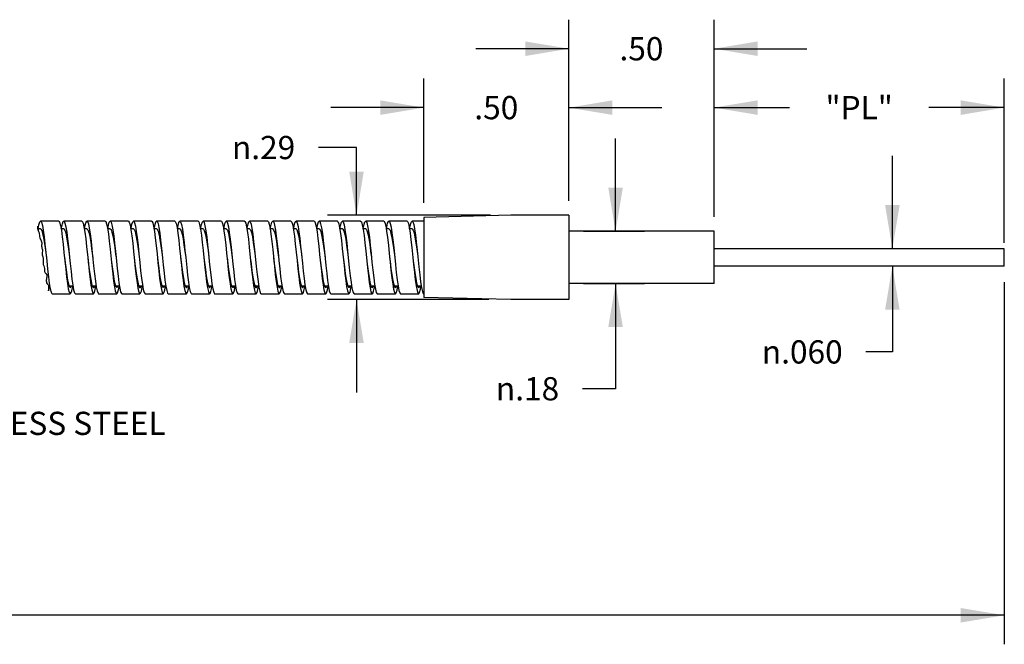
# Model space of a CAD drawing. Units: inches. Extents: x 0.4 to 16.6, y 0.6 to 10.4.
# Drawn here: x 9.3 to 13.5, y 2.9 to 5.5 of the extents above; entities that cross this region are included whole.
import ezdxf

# ---------------------------------------------------------------- set-up
doc = ezdxf.new("R2010")
doc.units = ezdxf.units.IN
doc.header["$LTSCALE"] = 0.935
doc.header["$MEASUREMENT"] = 0
doc.layers.get('0').update_dxf_attribs({"linetype": 'CONTINUOUS'})
doc.layers.add('AXIS', color=7, linetype='CONTINUOUS')
doc.layers.add('SCHEME_DIMS', color=7, linetype='CONTINUOUS')
doc.styles.add('TEXTSTYLE_6', font='gdt')
doc.dimstyles.new('DIMSTYLE_1', dxfattribs={"dimtxt": 0.1, "dimasz": 0.1875, "dimexe": 0.125, "dimexo": 0.0625, "dimgap": 0.1, "dimtad": 0, "dimtih": 1, "dimtoh": 1, "dimdec": 0, "dimlfac": 0.8, "dimzin": 4, "dimdsep": 46, "dimtxsty": 'STANDARD', "dimblk": '_FILLED', "dimblk1": '_FILLED', "dimblk2": '_FILLED', "dimcen": 0.09, "dimadec": 0, "dimazin": 0, "dimtp": 0.02, "dimtm": 0.02, "dimtfac": 1, "dimtdec": 3, "dimtofl": 0, "dimtmove": 0, "dimatfit": 3, "dimldrblk": '_FILLED', "dimfxl": 1, "dimtolj": 1, "dimtzin": 4, "dimarcsym": 0})
doc.dimstyles.new('DIMSTYLE_2', dxfattribs={"dimtxt": 0.1, "dimasz": 0.1875, "dimexe": 0.125, "dimexo": 0.0625, "dimgap": 0.1, "dimtad": 0, "dimtih": 1, "dimtoh": 1, "dimdec": 3, "dimlfac": 0.8, "dimzin": 4, "dimdsep": 46, "dimtxsty": 'STANDARD', "dimblk": '_FILLED', "dimblk1": '_FILLED', "dimblk2": '_FILLED', "dimcen": 0.09, "dimadec": 0, "dimazin": 0, "dimtp": 0.005, "dimtm": 0.005, "dimtfac": 1, "dimtdec": 3, "dimtofl": 0, "dimtmove": 0, "dimatfit": 3, "dimldrblk": '_FILLED', "dimfxl": 1, "dimtolj": 1, "dimtzin": 4, "dimarcsym": 0})
doc.dimstyles.new('DIMSTYLE_4', dxfattribs={"dimtxt": 0.1, "dimasz": 0.1875, "dimexe": 0.125, "dimexo": 0.0625, "dimgap": 0.1, "dimtad": 0, "dimtih": 1, "dimtoh": 1, "dimlfac": 0.8, "dimzin": 4, "dimdsep": 46, "dimtxsty": 'STANDARD', "dimblk": '_FILLED', "dimblk1": '_FILLED', "dimblk2": '_FILLED', "dimcen": 0.09, "dimadec": 0, "dimazin": 0, "dimtp": 0.01, "dimtm": 0.01, "dimtfac": 1, "dimtdec": 3, "dimtofl": 0, "dimtmove": 0, "dimatfit": 3, "dimldrblk": '_FILLED', "dimfxl": 1, "dimtolj": 1, "dimtzin": 4, "dimarcsym": 0})

# ---------------------------------------------------------------- blocks, each defined once
blk = doc.blocks.new('_FILLED')
at = {"color": 0, "linetype": 'BYBLOCK'}
blk.add_solid([(0, 0), (-1, 0.167), (-1, -0.167)], dxfattribs=at)
blk = doc.blocks.new('*D0')
at = {"layer": 'SCHEME_DIMS', "color": 7, "linetype": 'CONTINUOUS'}
for p, q in [((13.5271, 4.4143), (13.5271, 2.8549)), ((2.2561, 3.9494), (2.2561, 2.8549)), ((2.2561, 2.9799), (7.6416, 2.9799)), ((13.5271, 2.9799), (8.1416, 2.9799))]:
    blk.add_line(p, q, dxfattribs=at)
at = {"layer": 'SCHEME_DIMS', "color": 7, "linetype": 'CONTINUOUS', "xscale": 0.1875, "yscale": 0.1875, "zscale": 0.1875, "rotation": 180}
blk.add_blockref('_FILLED', (2.2561, 2.9799), dxfattribs=at)
at = {"layer": 'SCHEME_DIMS', "color": 7, "linetype": 'CONTINUOUS', "xscale": 0.1875, "yscale": 0.1875, "zscale": 0.1875}
blk.add_blockref('_FILLED', (13.5271, 2.9799), dxfattribs=at)
at = {"layer": 'SCHEME_DIMS', "color": 7, "linetype": 'CONTINUOUS', "insert": (7.8916, 3.0299), "char_height": 0.1, "width": 0.3, "attachment_point": 2, "line_spacing_factor": 0.9}
blk.add_mtext('"L"', dxfattribs=at)
blk = doc.blocks.new('*D7')
at = {"layer": 'SCHEME_DIMS', "color": 7, "linetype": 'CONTINUOUS'}
for p, q in [((8.536, 4.6769), (8.536, 5.0769)), ((8.5612, 4.6769), (8.411, 4.6769)), ((8.5771, 4.3648), (8.411, 4.3648)), ((8.536, 4.3648), (8.536, 3.9562)), ((8.536, 3.9562), (8.686, 3.9562))]:
    blk.add_line(p, q, dxfattribs=at)
at = {"layer": 'SCHEME_DIMS', "color": 7, "linetype": 'CONTINUOUS', "xscale": 0.1875, "yscale": 0.1875, "zscale": 0.1875}
for p, rotation in [((8.536, 4.6769), 270), ((8.536, 4.3648), 90)]:
    blk.add_blockref('_FILLED', p, dxfattribs=dict(at, rotation=rotation))
at = {"layer": 'SCHEME_DIMS', "color": 7, "linetype": 'CONTINUOUS', "insert": (8.786, 4.0062), "char_height": 0.1, "width": 1.5, "attachment_point": 1, "line_spacing_factor": 0.9, "style": 'TEXTSTYLE_6'}
blk.add_mtext('{\\Fgdt;n}\\Ftxt; .25\\PSTAINLESS STEEL', dxfattribs=at)
blk = doc.blocks.new('*D8')
at = {"layer": 'SCHEME_DIMS', "color": 7, "linetype": 'CONTINUOUS'}
for p, q in [((10.7376, 4.9938), (10.5738, 4.9938)), ((10.7376, 4.7019), (10.7376, 4.9938)), ((11.3139, 4.7019), (10.6126, 4.7019)), ((11.3075, 4.3394), (10.6126, 4.3394)), ((10.7376, 4.3394), (10.7376, 3.9394))]:
    blk.add_line(p, q, dxfattribs=at)
at = {"layer": 'SCHEME_DIMS', "color": 7, "linetype": 'CONTINUOUS', "xscale": 0.1875, "yscale": 0.1875, "zscale": 0.1875}
for p, rotation in [((10.7376, 4.7019), 270), ((10.7376, 4.3394), 90)]:
    blk.add_blockref('_FILLED', p, dxfattribs=dict(at, rotation=rotation))
at = {"layer": 'SCHEME_DIMS', "color": 7, "linetype": 'CONTINUOUS', "insert": (10.4738, 5.0438), "char_height": 0.1, "width": 0.433333, "attachment_point": 3, "line_spacing_factor": 0.9, "style": 'TEXTSTYLE_6'}
blk.add_mtext('{\\Fgdt;n}\\Ftxt;.29', dxfattribs=at)
blk = doc.blocks.new('*D9')
at = {"layer": 'SCHEME_DIMS', "color": 7, "linetype": 'CONTINUOUS'}
for p, q in [((11.0271, 4.7557), (11.0271, 5.2906)), ((11.6521, 4.7644), (11.6521, 5.2906)), ((11.0271, 5.1656), (10.6271, 5.1656)), ((11.6521, 5.1656), (12.0521, 5.1656))]:
    blk.add_line(p, q, dxfattribs=at)
at = {"layer": 'SCHEME_DIMS', "color": 7, "linetype": 'CONTINUOUS', "xscale": 0.1875, "yscale": 0.1875, "zscale": 0.1875}
blk.add_blockref('_FILLED', (11.0271, 5.1656), dxfattribs=at)
at = {"layer": 'SCHEME_DIMS', "color": 7, "linetype": 'CONTINUOUS', "xscale": 0.1875, "yscale": 0.1875, "zscale": 0.1875, "rotation": 180}
blk.add_blockref('_FILLED', (11.6521, 5.1656), dxfattribs=at)
at = {"layer": 'SCHEME_DIMS', "color": 7, "linetype": 'CONTINUOUS', "insert": (11.3396, 5.2156), "char_height": 0.1, "width": 0.3, "attachment_point": 2, "line_spacing_factor": 0.9}
blk.add_mtext('.50', dxfattribs=at)
blk = doc.blocks.new('*D10')
at = {"layer": 'SCHEME_DIMS', "color": 7, "linetype": 'CONTINUOUS'}
for p, q in [((11.6521, 4.7644), (11.6521, 5.5442)), ((12.2771, 4.6957), (12.2771, 5.5442)), ((11.6521, 5.4192), (11.2521, 5.4192)), ((12.2771, 5.4192), (12.6771, 5.4192))]:
    blk.add_line(p, q, dxfattribs=at)
at = {"layer": 'SCHEME_DIMS', "color": 7, "linetype": 'CONTINUOUS', "xscale": 0.1875, "yscale": 0.1875, "zscale": 0.1875}
blk.add_blockref('_FILLED', (11.6521, 5.4192), dxfattribs=at)
at = {"layer": 'SCHEME_DIMS', "color": 7, "linetype": 'CONTINUOUS', "xscale": 0.1875, "yscale": 0.1875, "zscale": 0.1875, "rotation": 180}
blk.add_blockref('_FILLED', (12.2771, 5.4192), dxfattribs=at)
at = {"layer": 'SCHEME_DIMS', "color": 7, "linetype": 'CONTINUOUS', "insert": (11.9646, 5.4692), "char_height": 0.1, "width": 0.3, "attachment_point": 2, "line_spacing_factor": 0.9}
blk.add_mtext('.50', dxfattribs=at)
blk = doc.blocks.new('*D11')
at = {"layer": 'SCHEME_DIMS', "color": 7, "linetype": 'CONTINUOUS'}
for p, q in [((11.8531, 4.6332), (11.8531, 5.0332)), ((11.7146, 4.6332), (11.9781, 4.6332)), ((11.7146, 4.4082), (11.9781, 4.4082)), ((11.8531, 4.4082), (11.8531, 3.9552)), ((11.8531, 3.9552), (11.7103, 3.9552))]:
    blk.add_line(p, q, dxfattribs=at)
at = {"layer": 'SCHEME_DIMS', "color": 7, "linetype": 'CONTINUOUS', "xscale": 0.1875, "yscale": 0.1875, "zscale": 0.1875}
for p, rotation in [((11.8531, 4.6332), 270), ((11.8531, 4.4082), 90)]:
    blk.add_blockref('_FILLED', p, dxfattribs=dict(at, rotation=rotation))
at = {"layer": 'SCHEME_DIMS', "color": 7, "linetype": 'CONTINUOUS', "insert": (11.6103, 4.0052), "char_height": 0.1, "width": 0.433333, "attachment_point": 3, "line_spacing_factor": 0.9, "style": 'TEXTSTYLE_6'}
blk.add_mtext('{\\Fgdt;n}\\Ftxt;.18', dxfattribs=at)
blk = doc.blocks.new('*D12')
at = {"layer": 'SCHEME_DIMS', "color": 7, "linetype": 'CONTINUOUS'}
for p, q in [((13.045, 4.5582), (13.045, 4.9582)), ((13.17, 4.5582), (12.9709, 4.5582)), ((13.17, 4.4832), (12.9709, 4.4832)), ((13.045, 4.4832), (13.045, 4.1138)), ((13.045, 4.1138), (12.9312, 4.1138))]:
    blk.add_line(p, q, dxfattribs=at)
at = {"layer": 'SCHEME_DIMS', "color": 7, "linetype": 'CONTINUOUS', "xscale": 0.1875, "yscale": 0.1875, "zscale": 0.1875}
for p, rotation in [((13.045, 4.5582), 270), ((13.045, 4.4832), 90)]:
    blk.add_blockref('_FILLED', p, dxfattribs=dict(at, rotation=rotation))
at = {"layer": 'SCHEME_DIMS', "color": 7, "linetype": 'CONTINUOUS', "insert": (12.8312, 4.1638), "char_height": 0.1, "width": 0.533333, "attachment_point": 3, "line_spacing_factor": 0.9, "style": 'TEXTSTYLE_6'}
blk.add_mtext('{\\Fgdt;n}\\Ftxt;.060', dxfattribs=at)
blk = doc.blocks.new('*D13')
at = {"layer": 'SCHEME_DIMS', "color": 7, "linetype": 'CONTINUOUS'}
for p, q in [((12.2771, 4.6957), (12.2771, 5.2906)), ((13.5271, 4.5832), (13.5271, 5.2906)), ((12.2771, 5.1656), (12.6021, 5.1656)), ((13.5271, 5.1656), (13.2021, 5.1656))]:
    blk.add_line(p, q, dxfattribs=at)
at = {"layer": 'SCHEME_DIMS', "color": 7, "linetype": 'CONTINUOUS', "xscale": 0.1875, "yscale": 0.1875, "zscale": 0.1875, "rotation": 180}
blk.add_blockref('_FILLED', (12.2771, 5.1656), dxfattribs=at)
at = {"layer": 'SCHEME_DIMS', "color": 7, "linetype": 'CONTINUOUS', "xscale": 0.1875, "yscale": 0.1875, "zscale": 0.1875}
blk.add_blockref('_FILLED', (13.5271, 5.1656), dxfattribs=at)
at = {"layer": 'SCHEME_DIMS', "color": 7, "linetype": 'CONTINUOUS', "insert": (12.9021, 5.2156), "char_height": 0.1, "width": 0.4, "attachment_point": 2, "line_spacing_factor": 0.9}
blk.add_mtext('"PL"', dxfattribs=at)

msp = doc.modelspace()

# ---------------------------------------------------------------- linework, layer by layer
at = {"color": 7, "linetype": 'CONTINUOUS'}
for p, q in [((9.4552, 4.6769), (9.3771, 4.6769)), ((9.5552, 4.6769), (9.4771, 4.6769)), ((9.6552, 4.6769), (9.5771, 4.6769)), ((9.7552, 4.6769), (9.6771, 4.6769)), ((9.8552, 4.6769), (9.7771, 4.6769)), ((9.9552, 4.6769), (9.8771, 4.6769)), ((10.0552, 4.6769), (9.9771, 4.6769)), ((10.1552, 4.6769), (10.0771, 4.6769)), ((10.2552, 4.6769), (10.1771, 4.6769)), ((10.3552, 4.6769), (10.2771, 4.6769)), ((10.4552, 4.6769), (10.3771, 4.6769)), ((10.5552, 4.6769), (10.4771, 4.6769)), ((10.5757, 4.6763), (10.5771, 4.6769)), ((10.6552, 4.6769), (10.5771, 4.6769)), ((10.7552, 4.6769), (10.6771, 4.6769)), ((10.8552, 4.6769), (10.7771, 4.6769)), ((10.9552, 4.6769), (10.8771, 4.6769)), ((11.0271, 4.6769), (10.9771, 4.6769)), ((9.3636, 4.6549), (9.3641, 4.6494)), ((9.3636, 4.6549), (9.3657, 4.6442)), ((9.3641, 4.6494), (9.3643, 4.6471)), ((9.3643, 4.6471), (9.3647, 4.6448)), ((9.3647, 4.6448), (9.3659, 4.6407)), ((9.3657, 4.6442), (9.3664, 4.6396)), ((9.3771, 4.6432), (9.3659, 4.6432)), ((9.3659, 4.6407), (9.3675, 4.6367)), ((9.3675, 4.6367), (9.369, 4.6327)), ((9.369, 4.6327), (9.3702, 4.6293)), ((9.3702, 4.6293), (9.3711, 4.6259)), ((9.3711, 4.6259), (9.3716, 4.6223)), ((9.3716, 4.6223), (9.372, 4.6164)), ((9.4771, 4.6432), (9.4657, 4.6432)), ((9.5771, 4.6432), (9.5657, 4.6432)), ((9.6771, 4.6432), (9.6658, 4.6432)), ((9.7771, 4.6432), (9.7658, 4.6432)), ((9.8771, 4.6432), (9.8657, 4.6432)), ((9.9771, 4.6432), (9.9657, 4.6432)), ((10.0771, 4.6432), (10.0658, 4.6432)), ((10.1771, 4.6432), (10.1657, 4.6432)), ((10.2771, 4.6432), (10.2657, 4.6432)), ((10.3771, 4.6432), (10.3658, 4.6432)), ((10.4771, 4.6432), (10.4658, 4.6432)), ((10.5771, 4.6432), (10.5657, 4.6432)), ((10.6771, 4.6432), (10.6658, 4.6432)), ((10.7771, 4.6432), (10.7658, 4.6432)), ((10.8771, 4.6432), (10.8657, 4.6432)), ((10.9771, 4.6432), (10.9657, 4.6432)), ((9.372, 4.6164), (9.3722, 4.6106)), ((9.3722, 4.6106), (9.3734, 4.605)), ((9.3734, 4.605), (9.3755, 4.6006)), ((9.3755, 4.6006), (9.3781, 4.5964)), ((9.3781, 4.5964), (9.3803, 4.592)), ((9.3803, 4.592), (9.3816, 4.5876)), ((9.3816, 4.5876), (9.3821, 4.5829)), ((9.3821, 4.5829), (9.382, 4.5781)), ((10.1937, 4.5988), (10.1975, 4.5651)), ((10.2719, 4.5988), (10.2756, 4.5651)), ((9.3818, 4.5737), (9.3816, 4.5694)), ((9.3816, 4.5694), (9.382, 4.5652)), ((9.382, 4.5781), (9.3818, 4.5737)), ((9.382, 4.5652), (9.3832, 4.5611)), ((9.3832, 4.5611), (9.3846, 4.5571)), ((9.3842, 4.5415), (9.3838, 4.5357)), ((9.3853, 4.5473), (9.3842, 4.5415)), ((9.3846, 4.5571), (9.3855, 4.553)), ((9.3855, 4.553), (9.3853, 4.5473)), ((9.4972, 4.5673), (9.5021, 4.5207)), ((9.5754, 4.5673), (9.5802, 4.5207)), ((9.8979, 4.561), (9.9054, 4.4882)), ((9.976, 4.561), (9.9835, 4.4882)), ((10.1975, 4.5651), (10.2021, 4.5207)), ((10.2756, 4.5651), (10.2802, 4.5207)), ((10.8977, 4.5629), (10.9021, 4.5207)), ((10.9758, 4.5629), (10.9802, 4.5207)), ((10.9988, 4.5524), (11.0063, 4.4796)), ((9.3838, 4.5357), (9.3845, 4.5314)), ((9.3845, 4.5314), (9.3859, 4.527)), ((9.3859, 4.527), (9.3872, 4.5227)), ((9.3872, 4.5227), (9.3883, 4.5156)), ((9.3883, 4.5084), (9.3881, 4.5011)), ((9.3881, 4.5011), (9.3881, 4.4976)), ((9.3881, 4.4976), (9.3884, 4.4941)), ((9.3883, 4.5156), (9.3883, 4.5084)), ((9.7021, 4.5207), (9.7069, 4.4736)), ((9.7802, 4.5207), (9.7851, 4.4736)), ((9.8824, 4.4988), (9.8862, 4.4634)), ((10.0021, 4.5207), (10.0065, 4.4777)), ((10.0802, 4.5207), (10.0846, 4.4777)), ((10.1802, 4.5207), (10.1852, 4.4802)), ((10.7021, 4.5207), (10.7067, 4.4755)), ((10.7802, 4.5207), (10.7849, 4.4755)), ((9.3884, 4.4941), (9.389, 4.4907)), ((9.389, 4.4907), (9.3909, 4.4846)), ((9.3909, 4.4846), (9.393, 4.4787)), ((9.393, 4.4787), (9.3942, 4.4725)), ((9.394, 4.468), (9.3936, 4.4636)), ((9.3936, 4.4636), (9.3942, 4.4595)), ((9.3942, 4.4725), (9.394, 4.468)), ((9.3942, 4.4595), (9.3969, 4.4548)), ((9.3969, 4.4548), (9.4008, 4.4503)), ((9.8862, 4.4634), (9.8899, 4.431)), ((9.4008, 4.4503), (9.4037, 4.4456)), ((9.4023, 4.4271), (9.402, 4.4234)), ((9.402, 4.4234), (9.402, 4.4197)), ((9.402, 4.4197), (9.4024, 4.4154)), ((9.4028, 4.4309), (9.4023, 4.4271)), ((9.4024, 4.4154), (9.4034, 4.4112)), ((9.4038, 4.436), (9.4028, 4.4309)), ((9.4034, 4.4112), (9.4054, 4.4075)), ((9.4037, 4.4456), (9.4044, 4.441)), ((9.4044, 4.441), (9.4038, 4.436)), ((9.6915, 4.4191), (9.6952, 4.3942)), ((9.7926, 4.4111), (9.7963, 4.3882)), ((9.7954, 4.4145), (9.7994, 4.3993)), ((9.8899, 4.431), (9.8937, 4.4037)), ((9.991, 4.4224), (9.9948, 4.3968)), ((9.9962, 4.4107), (10.0002, 4.3971)), ((10.0921, 4.4142), (10.0959, 4.3905)), ((10.2955, 4.4141), (10.2994, 4.3991)), ((10.3917, 4.4174), (10.3954, 4.3929)), ((10.4928, 4.4095), (10.4965, 4.387)), ((10.4963, 4.4104), (10.5002, 4.3969)), ((10.6912, 4.4206), (10.695, 4.3954)), ((10.7924, 4.4126), (10.7961, 4.3893)), ((10.7956, 4.4138), (10.7995, 4.3989)), ((10.9908, 4.424), (10.9946, 4.398)), ((10.9964, 4.4101), (11.0003, 4.3967)), ((9.4054, 4.4075), (9.4069, 4.4058)), ((9.4069, 4.4058), (9.4084, 4.4041)), ((9.4084, 4.4041), (9.4098, 4.4023)), ((9.4098, 4.4023), (9.4108, 4.3997)), ((9.4108, 4.3997), (9.4113, 4.3967)), ((9.4111, 4.3982), (9.4165, 4.3982)), ((9.4113, 4.3967), (9.4115, 4.3937)), ((9.4115, 4.3937), (9.4115, 4.3887)), ((9.4115, 4.3887), (9.4115, 4.3838)), ((9.4115, 4.3838), (9.4115, 4.3789)), ((9.4115, 4.3789), (9.4115, 4.3774)), ((9.493, 4.4081), (9.4967, 4.386)), ((9.4998, 4.3982), (9.5165, 4.3982)), ((9.5052, 4.3907), (9.508, 4.3926)), ((9.508, 4.3926), (9.5103, 4.3982)), ((9.508, 4.3668), (9.5117, 4.3774)), ((9.5117, 4.3774), (9.5155, 4.3958)), ((9.5155, 4.3958), (9.5158, 4.3982)), ((9.5941, 4.4009), (9.5978, 4.3808)), ((9.6001, 4.3982), (9.6165, 4.3982)), ((9.6128, 4.382), (9.6158, 4.3982)), ((9.6952, 4.3942), (9.6989, 4.3763)), ((9.697, 4.4076), (9.7009, 4.3953)), ((9.7, 4.3982), (9.7165, 4.3982)), ((9.7009, 4.3953), (9.7052, 4.3907)), ((9.7139, 4.3873), (9.7157, 4.3982)), ((9.7999, 4.3982), (9.8165, 4.3982)), ((9.8937, 4.4037), (9.8974, 4.3828)), ((9.9001, 4.3982), (9.9164, 4.3982)), ((9.9124, 4.3801), (9.9158, 4.3982)), ((9.9948, 4.3968), (9.9985, 4.378)), ((9.9999, 4.3982), (10.0165, 4.3982)), ((10.0135, 4.3852), (10.0157, 4.3982)), ((10.1001, 4.3982), (10.1165, 4.3982)), ((10.1932, 4.4066), (10.197, 4.3848)), ((10.197, 4.4073), (10.201, 4.3952)), ((10.2, 4.3982), (10.2164, 4.3982)), ((10.201, 4.3952), (10.2052, 4.3907)), ((10.2943, 4.3994), (10.2981, 4.3798)), ((10.2999, 4.3982), (10.3165, 4.3982)), ((10.313, 4.3831), (10.3157, 4.3982)), ((10.3954, 4.3929), (10.3992, 4.3755)), ((10.4001, 4.3982), (10.4165, 4.3982)), ((10.4142, 4.3885), (10.4157, 4.3982)), ((10.4999, 4.3982), (10.5165, 4.3982)), ((10.5939, 4.4022), (10.5976, 4.3817)), ((10.6001, 4.3982), (10.6165, 4.3982)), ((10.6126, 4.3811), (10.6158, 4.3982)), ((10.695, 4.3954), (10.6987, 4.3771)), ((10.6971, 4.4071), (10.7011, 4.395)), ((10.7, 4.3982), (10.7165, 4.3982)), ((10.7011, 4.395), (10.7052, 4.3907)), ((10.7137, 4.3863), (10.7157, 4.3982)), ((10.7999, 4.3982), (10.8165, 4.3982)), ((10.8935, 4.405), (10.8972, 4.3837)), ((10.9001, 4.3982), (10.9164, 4.3982)), ((10.9122, 4.3792), (10.9158, 4.3982)), ((10.9946, 4.398), (10.9983, 4.3788)), ((10.9999, 4.3982), (11.0165, 4.3982)), ((11.0133, 4.3842), (11.0157, 4.3982)), ((9.4271, 4.3644), (9.5052, 4.3644)), ((9.5052, 4.3644), (9.508, 4.3668)), ((9.5271, 4.3644), (9.6052, 4.3644)), ((9.6271, 4.3644), (9.7052, 4.3644)), ((9.7271, 4.3644), (9.8052, 4.3644)), ((9.8271, 4.3644), (9.9052, 4.3644)), ((9.9271, 4.3644), (10.0052, 4.3644)), ((10.0271, 4.3644), (10.1052, 4.3644)), ((10.1271, 4.3644), (10.2052, 4.3644)), ((10.2271, 4.3644), (10.3052, 4.3644)), ((10.3271, 4.3644), (10.4052, 4.3644)), ((10.4271, 4.3644), (10.5052, 4.3644)), ((10.5271, 4.3644), (10.6052, 4.3644)), ((10.6271, 4.3644), (10.7052, 4.3644)), ((10.7271, 4.3644), (10.8052, 4.3644)), ((10.8271, 4.3644), (10.9052, 4.3644)), ((10.9271, 4.3644), (11.0052, 4.3644))]:
    msp.add_line(p, q, dxfattribs=at)
for points in [[(9.3664, 4.6432), (9.3699, 4.6615), (9.3737, 4.6734), (9.3771, 4.6769)], [(9.3771, 4.6769), (9.3812, 4.6718), (9.3849, 4.6583), (9.3887, 4.6373), (9.3924, 4.6099), (9.3961, 4.5775), (9.3999, 4.542)], [(9.4552, 4.6769), (9.4593, 4.6718), (9.463, 4.6583), (9.4668, 4.6373), (9.4705, 4.6099), (9.4743, 4.5775), (9.478, 4.542)], [(9.4665, 4.6432), (9.4673, 4.6484), (9.471, 4.6658), (9.4748, 4.6753), (9.4771, 4.6769)], [(9.4771, 4.6769), (9.4785, 4.6763), (9.4823, 4.6687), (9.486, 4.6529), (9.4898, 4.6298), (9.4935, 4.6008), (9.4972, 4.5673)], [(9.5552, 4.6769), (9.5566, 4.6763), (9.5604, 4.6687), (9.5641, 4.6529), (9.5679, 4.6298), (9.5716, 4.6008), (9.5754, 4.5673)], [(9.5665, 4.6432), (9.5684, 4.6543), (9.5721, 4.6695), (9.5759, 4.6765), (9.5771, 4.6769)], [(9.5771, 4.6769), (9.5796, 4.6749), (9.5834, 4.6648), (9.5871, 4.6468), (9.5909, 4.6218), (9.5946, 4.5913), (9.5984, 4.5568)], [(9.6552, 4.6769), (9.6578, 4.6749), (9.6615, 4.6648), (9.6652, 4.6468), (9.669, 4.6218), (9.6727, 4.5913), (9.6765, 4.5568)], [(9.6665, 4.6432), (9.6695, 4.6596), (9.6732, 4.6724), (9.6771, 4.6769)], [(9.6771, 4.6769), (9.6807, 4.6728), (9.6845, 4.6603), (9.6882, 4.6401), (9.692, 4.6133), (9.6957, 4.5815), (9.6995, 4.5462), (9.7021, 4.5207)], [(9.7552, 4.6769), (9.7589, 4.6728), (9.7626, 4.6603), (9.7663, 4.6401), (9.7701, 4.6133), (9.7738, 4.5815), (9.7776, 4.5462), (9.7802, 4.5207)], [(9.7665, 4.6432), (9.7669, 4.6458), (9.7706, 4.6642), (9.7743, 4.6746), (9.7771, 4.6769)], [(9.7771, 4.6769), (9.7781, 4.6766), (9.7818, 4.67), (9.7856, 4.6551), (9.7893, 4.6328), (9.7931, 4.6044), (9.7968, 4.5713), (9.8006, 4.5355), (9.8043, 4.4988)], [(9.8552, 4.6769), (9.8562, 4.6766), (9.86, 4.67), (9.8637, 4.6551), (9.8674, 4.6328), (9.8712, 4.6044), (9.8749, 4.5713), (9.8787, 4.5355), (9.8824, 4.4988)], [(9.8665, 4.6432), (9.868, 4.652), (9.8717, 4.6681), (9.8754, 4.6761), (9.8771, 4.6769)], [(9.8771, 4.6769), (9.8792, 4.6755), (9.8829, 4.6664), (9.8867, 4.6493), (9.8904, 4.625), (9.8942, 4.5951), (9.8979, 4.561)], [(9.9552, 4.6769), (9.9573, 4.6755), (9.9611, 4.6664), (9.9648, 4.6493), (9.9686, 4.625), (9.9723, 4.5951), (9.976, 4.561)], [(9.9665, 4.6432), (9.9691, 4.6576), (9.9728, 4.6714), (9.9766, 4.6768), (9.9771, 4.6769)], [(9.9771, 4.6769), (9.9803, 4.6737), (9.984, 4.6622), (9.9878, 4.6428), (9.9915, 4.6167), (9.9953, 4.5854), (9.999, 4.5504), (10.0021, 4.5207)], [(10.0552, 4.6769), (10.0584, 4.6737), (10.0622, 4.6622), (10.0659, 4.6428), (10.0697, 4.6167), (10.0734, 4.5854), (10.0771, 4.5504), (10.0802, 4.5207)], [(10.0664, 4.6432), (10.0664, 4.6432), (10.0702, 4.6625), (10.0739, 4.6739), (10.0771, 4.6769)], [(10.0771, 4.6769), (10.0777, 4.6768), (10.0814, 4.6712), (10.0851, 4.6572), (10.0889, 4.6358), (10.0926, 4.608), (10.0964, 4.5754), (10.1001, 4.5397), (10.1039, 4.5031)], [(10.1552, 4.6769), (10.1558, 4.6768), (10.1595, 4.6712), (10.1633, 4.6572), (10.167, 4.6358), (10.1708, 4.608), (10.1745, 4.5754), (10.1782, 4.5397), (10.182, 4.5031)], [(10.1665, 4.6432), (10.1675, 4.6497), (10.1713, 4.6667), (10.175, 4.6756), (10.1771, 4.6769)], [(10.1771, 4.6769), (10.1788, 4.676), (10.1825, 4.6679), (10.1862, 4.6517), (10.19, 4.6282), (10.1937, 4.5988)], [(10.2552, 4.6769), (10.2569, 4.676), (10.2606, 4.6679), (10.2644, 4.6517), (10.2681, 4.6282), (10.2719, 4.5988)], [(10.2665, 4.6432), (10.2686, 4.6554), (10.2724, 4.6702), (10.2761, 4.6766), (10.2771, 4.6769)], [(10.2771, 4.6769), (10.2799, 4.6745), (10.2836, 4.6639), (10.2873, 4.6454), (10.2911, 4.6201), (10.2948, 4.5892), (10.2986, 4.5546), (10.3061, 4.4818)], [(10.3552, 4.6769), (10.358, 4.6745), (10.3617, 4.6639), (10.3655, 4.6454), (10.3692, 4.6201), (10.373, 4.5892), (10.3767, 4.5546), (10.3842, 4.4818)], [(10.3665, 4.6432), (10.3697, 4.6606), (10.3735, 4.673), (10.3771, 4.6769)], [(10.3771, 4.6769), (10.381, 4.6723), (10.3847, 4.6593), (10.3885, 4.6386), (10.3922, 4.6115), (10.3959, 4.5794), (10.3997, 4.544)], [(10.4552, 4.6769), (10.4591, 4.6723), (10.4628, 4.6593), (10.4666, 4.6386), (10.4703, 4.6115), (10.4741, 4.5794), (10.4778, 4.544)], [(10.4665, 4.6432), (10.4671, 4.6472), (10.4708, 4.6651), (10.4746, 4.675), (10.4771, 4.6769)], [(10.4771, 4.6769), (10.4783, 4.6764), (10.4821, 4.6693), (10.4858, 4.6539), (10.4896, 4.6313), (10.4933, 4.6025), (10.497, 4.5692), (10.5008, 4.5332), (10.5045, 4.4966)], [(10.5552, 4.6769), (10.5564, 4.6764), (10.5602, 4.6693), (10.5639, 4.6539), (10.5677, 4.6313), (10.5714, 4.6025), (10.5752, 4.5692), (10.5789, 4.5332), (10.5827, 4.4966)], [(10.5665, 4.6432), (10.5682, 4.6532), (10.5719, 4.6689), (10.5757, 4.6763)], [(10.5771, 4.6769), (10.5794, 4.6752), (10.5832, 4.6656), (10.5869, 4.648), (10.5907, 4.6233), (10.5944, 4.5931), (10.5981, 4.5588)], [(10.6552, 4.6769), (10.6575, 4.6752), (10.6613, 4.6656), (10.665, 4.648), (10.6688, 4.6233), (10.6725, 4.5931), (10.6763, 4.5588)], [(10.6665, 4.6432), (10.6693, 4.6586), (10.673, 4.6719), (10.6771, 4.6769)], [(10.6771, 4.6769), (10.6805, 4.6732), (10.6843, 4.6612), (10.688, 4.6414), (10.6918, 4.6149), (10.6955, 4.5833), (10.6992, 4.5482), (10.7021, 4.5207)], [(10.7552, 4.6769), (10.7587, 4.6732), (10.7624, 4.6612), (10.7661, 4.6414), (10.7699, 4.6149), (10.7736, 4.5833), (10.7774, 4.5482), (10.7802, 4.5207)], [(10.7664, 4.6432), (10.7667, 4.6446), (10.7704, 4.6634), (10.7741, 4.6743), (10.7771, 4.6769)], [(10.7771, 4.6769), (10.7779, 4.6767), (10.7816, 4.6705), (10.7854, 4.6561), (10.7891, 4.6342), (10.7929, 4.6061), (10.7966, 4.5732), (10.8004, 4.5375), (10.8041, 4.5008)], [(10.8552, 4.6769), (10.856, 4.6767), (10.8598, 4.6705), (10.8635, 4.6561), (10.8672, 4.6342), (10.871, 4.6061), (10.8747, 4.5732), (10.8785, 4.5375), (10.8822, 4.5008)], [(10.8665, 4.6432), (10.8678, 4.6509), (10.8715, 4.6675), (10.8752, 4.6759), (10.8771, 4.6769)], [(10.8771, 4.6769), (10.879, 4.6758), (10.8827, 4.6671), (10.8865, 4.6504), (10.8902, 4.6265), (10.894, 4.5968), (10.8977, 4.5629)], [(10.9552, 4.6769), (10.9571, 4.6758), (10.9609, 4.6671), (10.9646, 4.6504), (10.9683, 4.6265), (10.9721, 4.5968), (10.9758, 4.5629)], [(10.9665, 4.6432), (10.9689, 4.6566), (10.9726, 4.6708), (10.9763, 4.6768), (10.9771, 4.6769)], [(10.9771, 4.6769), (10.9801, 4.6741), (10.9838, 4.663), (10.9876, 4.6441), (10.9913, 4.6183), (10.9951, 4.5872), (10.9988, 4.5524)], [(9.3771, 4.6432), (9.3781, 4.6429), (9.3821, 4.6371), (9.3861, 4.624), (9.3901, 4.6046), (9.394, 4.5799), (9.398, 4.5515), (9.4021, 4.5207)], [(9.4771, 4.6432), (9.4776, 4.6431), (9.4816, 4.6383), (9.4855, 4.6262), (9.4895, 4.6075), (9.4935, 4.5835), (9.4975, 4.5555), (9.5015, 4.5253)], [(9.5771, 4.6432), (9.581, 4.6394), (9.585, 4.6282), (9.589, 4.6104), (9.593, 4.587), (9.5969, 4.5594), (9.6009, 4.5295), (9.6021, 4.5207)], [(9.6771, 4.6432), (9.6805, 4.6403), (9.6845, 4.6301), (9.6885, 4.6131), (9.6924, 4.5904), (9.6964, 4.5633), (9.7004, 4.5336), (9.7021, 4.5207)], [(9.7771, 4.6432), (9.78, 4.6412), (9.7839, 4.6319), (9.7879, 4.6158), (9.7919, 4.5937), (9.7959, 4.5671), (9.7999, 4.5377), (9.8021, 4.5207)], [(9.8771, 4.6432), (9.8794, 4.6418), (9.8834, 4.6336), (9.8874, 4.6183), (9.8914, 4.597), (9.8953, 4.5709), (9.8993, 4.5417), (9.9021, 4.5207)], [(9.9771, 4.6432), (9.9789, 4.6424), (9.9829, 4.6351), (9.9868, 4.6208), (9.9908, 4.6002), (9.9948, 4.5747), (9.9988, 4.5458), (10.0021, 4.5207)], [(10.0771, 4.6432), (10.0784, 4.6428), (10.0823, 4.6365), (10.0863, 4.6231), (10.0903, 4.6033), (10.0943, 4.5783), (10.0982, 4.5498), (10.1021, 4.5207)], [(10.1771, 4.6432), (10.1778, 4.643), (10.1818, 4.6378), (10.1858, 4.6253), (10.1898, 4.6063), (10.1937, 4.5819)], [(10.2771, 4.6432), (10.2813, 4.6389), (10.2852, 4.6274), (10.2892, 4.6092), (10.2932, 4.5855), (10.2972, 4.5577), (10.3012, 4.5277)], [(10.3771, 4.6432), (10.3807, 4.6399), (10.3847, 4.6293), (10.3887, 4.612), (10.3927, 4.5889), (10.3966, 4.5616), (10.4006, 4.5318), (10.4021, 4.5207)], [(10.4771, 4.6432), (10.4802, 4.6408), (10.4842, 4.6312), (10.4881, 4.6147), (10.4921, 4.5923), (10.4961, 4.5655), (10.5001, 4.5359), (10.5021, 4.5207)], [(10.5771, 4.6432), (10.5797, 4.6416), (10.5836, 4.6329), (10.5876, 4.6172), (10.5916, 4.5956), (10.5956, 4.5693), (10.5996, 4.54), (10.6021, 4.5207)], [(10.6771, 4.6432), (10.6791, 4.6422), (10.6831, 4.6345), (10.6871, 4.6197), (10.6911, 4.5988), (10.695, 4.573), (10.699, 4.544), (10.7021, 4.5207)], [(10.7771, 4.6432), (10.7786, 4.6426), (10.7826, 4.6359), (10.7865, 4.6221), (10.7905, 4.6019), (10.7945, 4.5767), (10.7985, 4.5481), (10.8021, 4.5207)], [(10.8771, 4.6432), (10.8781, 4.6429), (10.882, 4.6373), (10.886, 4.6243), (10.89, 4.605), (10.894, 4.5804), (10.8979, 4.5521), (10.9021, 4.5207)], [(10.9771, 4.6432), (10.9775, 4.6431), (10.9815, 4.6385), (10.9855, 4.6265), (10.9895, 4.6079), (10.9934, 4.5839)], [(10.1937, 4.5819), (10.1977, 4.5538), (10.2021, 4.5207)], [(10.9934, 4.5839), (10.9974, 4.556), (11.0014, 4.5259)], [(9.3999, 4.542), (9.4036, 4.5053), (9.4074, 4.4695), (9.4111, 4.4365), (9.4149, 4.4081), (9.4186, 4.386), (9.4224, 4.3712), (9.4261, 4.3647), (9.4271, 4.3644)], [(9.478, 4.542), (9.4818, 4.5053), (9.4855, 4.4695), (9.4892, 4.4365), (9.493, 4.4081)], [(9.5984, 4.5568), (9.6058, 4.484), (9.6096, 4.4496), (9.6133, 4.4191), (9.6171, 4.3942), (9.6208, 4.3763), (9.6246, 4.3664), (9.6271, 4.3644)], [(9.6765, 4.5568), (9.684, 4.484), (9.6877, 4.4496), (9.6915, 4.4191)], [(10.3997, 4.544), (10.4034, 4.5073), (10.4072, 4.4714), (10.4109, 4.4382), (10.4147, 4.4095), (10.4184, 4.387), (10.4222, 4.3718), (10.4259, 4.3648), (10.4271, 4.3644)], [(10.4778, 4.544), (10.4816, 4.5073), (10.4853, 4.4714), (10.489, 4.4382), (10.4928, 4.4095)], [(10.5981, 4.5588), (10.6056, 4.4859), (10.6094, 4.4514), (10.6131, 4.4206), (10.6169, 4.3954), (10.6206, 4.3771), (10.6244, 4.3667), (10.6271, 4.3644)], [(10.6763, 4.5588), (10.6838, 4.4859), (10.6875, 4.4514), (10.6912, 4.4206)], [(9.4802, 4.5207), (9.4843, 4.4871), (9.4883, 4.4574), (9.4922, 4.4315), (9.4962, 4.4111)], [(9.5021, 4.5207), (9.5047, 4.4946), (9.5085, 4.4594), (9.5122, 4.4276), (9.516, 4.4009), (9.5197, 4.3808), (9.5235, 4.3684), (9.5271, 4.3644)], [(9.5802, 4.5207), (9.5829, 4.4946), (9.5866, 4.4594), (9.5904, 4.4276), (9.5941, 4.4009)], [(9.5802, 4.5207), (9.5828, 4.4996), (9.5867, 4.4688), (9.5907, 4.4412), (9.5946, 4.4184), (9.5985, 4.4019)], [(9.6812, 4.5123), (9.6852, 4.4807), (9.6891, 4.4517), (9.693, 4.4268), (9.697, 4.4076)], [(9.7802, 4.5207), (9.7836, 4.493), (9.7875, 4.4628), (9.7915, 4.436), (9.7954, 4.4145)], [(9.8043, 4.4988), (9.808, 4.4634), (9.8118, 4.431)], [(9.8802, 4.5207), (9.882, 4.5056), (9.886, 4.4745), (9.8899, 4.4461)], [(9.9802, 4.5207), (9.9844, 4.4866), (9.9884, 4.4569), (9.9923, 4.4311), (9.9962, 4.4107)], [(10.0802, 4.5207), (10.0829, 4.499), (10.0868, 4.4683), (10.0907, 4.4407), (10.0947, 4.4181), (10.0986, 4.4016)], [(10.1039, 4.5031), (10.1076, 4.4674), (10.1114, 4.4346), (10.1151, 4.4066), (10.1188, 4.3848), (10.1226, 4.3706), (10.1263, 4.3646), (10.1271, 4.3644)], [(10.182, 4.5031), (10.1857, 4.4674), (10.1895, 4.4346), (10.1932, 4.4066)], [(10.2021, 4.5207), (10.205, 4.4924), (10.2087, 4.4573), (10.2125, 4.4258), (10.2162, 4.3994), (10.2199, 4.3798), (10.2237, 4.3679), (10.2271, 4.3644)], [(10.2802, 4.5207), (10.2831, 4.4924), (10.2868, 4.4573), (10.2906, 4.4258), (10.2943, 4.3994)], [(10.2802, 4.5207), (10.2837, 4.4925), (10.2876, 4.4623), (10.2915, 4.4356), (10.2955, 4.4141)], [(10.3802, 4.5207), (10.3821, 4.505), (10.386, 4.4739), (10.39, 4.4456), (10.3939, 4.4219), (10.3979, 4.4042)], [(10.4802, 4.5207), (10.4845, 4.486), (10.4884, 4.4564), (10.4924, 4.4307), (10.4963, 4.4104)], [(10.5045, 4.4966), (10.5083, 4.4612), (10.512, 4.4292), (10.5158, 4.4022), (10.5195, 4.3817), (10.5233, 4.3689), (10.5271, 4.3644)], [(10.5802, 4.5207), (10.5829, 4.4984), (10.5869, 4.4678), (10.5908, 4.4403), (10.5947, 4.4177), (10.5987, 4.4014)], [(10.5827, 4.4966), (10.5864, 4.4612), (10.5901, 4.4292), (10.5939, 4.4022)], [(10.6802, 4.5207), (10.6814, 4.5111), (10.6853, 4.4796), (10.6892, 4.4507), (10.6932, 4.426), (10.6971, 4.4071)], [(10.7802, 4.5207), (10.7837, 4.4919), (10.7877, 4.4617), (10.7916, 4.4352), (10.7956, 4.4138)], [(10.8041, 4.5008), (10.8078, 4.4652), (10.8116, 4.4327), (10.8153, 4.405), (10.8191, 4.3837), (10.8228, 4.37), (10.8266, 4.3645), (10.8271, 4.3644)], [(10.8802, 4.5207), (10.8822, 4.5045), (10.8861, 4.4734), (10.8901, 4.4452), (10.894, 4.4215), (10.8979, 4.404)], [(10.8822, 4.5008), (10.886, 4.4652), (10.8897, 4.4327), (10.8935, 4.405)], [(10.9021, 4.5207), (10.9052, 4.4901), (10.9089, 4.4552), (10.9127, 4.424), (10.9164, 4.398), (10.9202, 4.3788), (10.9239, 4.3675), (10.9271, 4.3644)], [(10.9802, 4.5207), (10.9833, 4.4901), (10.9871, 4.4552), (10.9908, 4.424)], [(10.9806, 4.5172), (10.9846, 4.4854), (10.9885, 4.4559), (10.9924, 4.4302), (10.9964, 4.4101)], [(9.7069, 4.4736), (9.7107, 4.4401), (9.7144, 4.4111), (9.7182, 4.3882), (9.7219, 4.3725), (9.7257, 4.365), (9.7271, 4.3644)], [(9.7851, 4.4736), (9.7888, 4.4401), (9.7926, 4.4111)], [(9.9054, 4.4882), (9.9091, 4.4534), (9.9129, 4.4224), (9.9166, 4.3968), (9.9204, 4.378), (9.9241, 4.3671), (9.9271, 4.3644)], [(9.9835, 4.4882), (9.9873, 4.4534), (9.991, 4.4224)], [(10.0065, 4.4777), (10.0103, 4.4438), (10.014, 4.4142), (10.0177, 4.3905), (10.0215, 4.3739), (10.0252, 4.3655), (10.0271, 4.3644)], [(10.0846, 4.4777), (10.0884, 4.4438), (10.0921, 4.4142)], [(10.1852, 4.4802), (10.1892, 4.4512), (10.1931, 4.4264), (10.197, 4.4073)], [(10.3061, 4.4818), (10.3098, 4.4476), (10.3136, 4.4174), (10.3173, 4.3929), (10.321, 4.3755), (10.3248, 4.366), (10.3271, 4.3644)], [(10.3842, 4.4818), (10.3879, 4.4476), (10.3917, 4.4174)], [(10.7067, 4.4755), (10.7105, 4.4419), (10.7142, 4.4126), (10.718, 4.3893), (10.7217, 4.3732), (10.7255, 4.3652), (10.7271, 4.3644)], [(10.7849, 4.4755), (10.7886, 4.4419), (10.7924, 4.4126)], [(11.0063, 4.4796), (11.01, 4.4456), (11.0138, 4.4157), (11.0175, 4.3916), (11.0213, 4.3746), (11.025, 4.3657), (11.0271, 4.3644)], [(9.4962, 4.4111), (9.5001, 4.3973), (9.504, 4.391), (9.5052, 4.3907)], [(9.8118, 4.431), (9.8155, 4.4037), (9.8193, 4.3828), (9.823, 4.3694), (9.8271, 4.3644)], [(9.8899, 4.4461), (9.8939, 4.4223), (9.8978, 4.4045)], [(9.4115, 4.3774), (9.4144, 4.3896), (9.4157, 4.3982)], [(9.4967, 4.386), (9.5005, 4.3712), (9.5042, 4.3647), (9.5052, 4.3644)], [(9.5978, 4.3808), (9.6016, 4.3684), (9.6052, 4.3644)], [(9.5985, 4.4019), (9.6025, 4.3926), (9.6052, 4.3907)], [(9.6052, 4.3907), (9.6064, 4.3911), (9.6103, 4.3974), (9.6106, 4.3982)], [(9.6052, 4.3644), (9.6091, 4.369), (9.6128, 4.382)], [(9.6989, 4.3763), (9.7027, 4.3664), (9.7052, 4.3644)], [(9.7052, 4.3907), (9.7088, 4.394), (9.7103, 4.3982)], [(9.7052, 4.3644), (9.7064, 4.3649), (9.7102, 4.372), (9.7139, 4.3873)], [(9.7963, 4.3882), (9.8, 4.3725), (9.8038, 4.365), (9.8052, 4.3644)], [(9.7994, 4.3993), (9.8033, 4.3916), (9.8052, 4.3907)], [(9.8052, 4.3907), (9.8072, 4.3917), (9.8104, 4.3982)], [(9.8052, 4.3644), (9.8075, 4.3661), (9.8113, 4.3757)], [(9.8113, 4.3757), (9.815, 4.3933), (9.8158, 4.3982)], [(9.8974, 4.3828), (9.9011, 4.3694), (9.9052, 4.3644)], [(9.8978, 4.4045), (9.9017, 4.3937), (9.9052, 4.3907)], [(9.9052, 4.3907), (9.9057, 4.3907), (9.9096, 4.3956), (9.9104, 4.3982)], [(9.9052, 4.3644), (9.9086, 4.3681), (9.9124, 4.3801)], [(9.9985, 4.378), (10.0023, 4.3671), (10.0052, 4.3644)], [(10.0002, 4.3971), (10.0041, 4.391), (10.0052, 4.3907)], [(10.0052, 4.3907), (10.008, 4.3927), (10.0103, 4.3982)], [(10.0052, 4.3644), (10.006, 4.3646), (10.0097, 4.3708), (10.0135, 4.3852)], [(10.0959, 4.3905), (10.0996, 4.3739), (10.1034, 4.3655), (10.1052, 4.3644)], [(10.0986, 4.4016), (10.1025, 4.3925), (10.1052, 4.3907)], [(10.1052, 4.3907), (10.1065, 4.3911), (10.1104, 4.3976), (10.1106, 4.3982)], [(10.1052, 4.3644), (10.1071, 4.3655), (10.1108, 4.3742)], [(10.1108, 4.3742), (10.1146, 4.3909), (10.1157, 4.3982)], [(10.197, 4.3848), (10.2007, 4.3706), (10.2045, 4.3646), (10.2052, 4.3644)], [(10.2052, 4.3907), (10.2089, 4.3941), (10.2103, 4.3982)], [(10.2052, 4.3644), (10.2082, 4.3672), (10.2119, 4.3783)], [(10.2119, 4.3783), (10.2157, 4.3972), (10.2158, 4.3982)], [(10.2981, 4.3798), (10.3018, 4.3679), (10.3052, 4.3644)], [(10.2994, 4.3991), (10.3034, 4.3915), (10.3052, 4.3907)], [(10.3052, 4.3907), (10.3073, 4.3918), (10.3104, 4.3982)], [(10.3052, 4.3644), (10.3093, 4.3696), (10.313, 4.3831)], [(10.3979, 4.4042), (10.4018, 4.3936), (10.4052, 4.3907)], [(10.3992, 4.3755), (10.4029, 4.366), (10.4052, 4.3644)], [(10.4052, 4.3907), (10.4057, 4.3907), (10.4097, 4.3958), (10.4104, 4.3982)], [(10.4052, 4.3644), (10.4067, 4.3651), (10.4104, 4.3727), (10.4142, 4.3885)], [(10.4965, 4.387), (10.5003, 4.3718), (10.504, 4.3648), (10.5052, 4.3644)], [(10.5002, 4.3969), (10.5042, 4.3909), (10.5052, 4.3907)], [(10.5052, 4.3907), (10.5081, 4.3929), (10.5103, 4.3982)], [(10.5052, 4.3644), (10.5078, 4.3665), (10.5115, 4.3766)], [(10.5115, 4.3766), (10.5153, 4.3946), (10.5158, 4.3982)], [(10.5976, 4.3817), (10.6014, 4.3689), (10.6052, 4.3644)], [(10.5987, 4.4014), (10.6026, 4.3924), (10.6052, 4.3907)], [(10.6052, 4.3907), (10.6066, 4.3911), (10.6105, 4.3978), (10.6106, 4.3982)], [(10.6052, 4.3644), (10.6089, 4.3686), (10.6126, 4.3811)], [(10.6987, 4.3771), (10.7025, 4.3667), (10.7052, 4.3644)], [(10.7052, 4.3907), (10.7089, 4.3942), (10.7103, 4.3982)], [(10.7052, 4.3644), (10.7062, 4.3648), (10.71, 4.3714), (10.7137, 4.3863)], [(10.7961, 4.3893), (10.7998, 4.3732), (10.8036, 4.3652), (10.8052, 4.3644)], [(10.7995, 4.3989), (10.8034, 4.3915), (10.8052, 4.3907)], [(10.8052, 4.3907), (10.8074, 4.3919), (10.8104, 4.3982)], [(10.8052, 4.3644), (10.8073, 4.3658), (10.8111, 4.375)], [(10.8111, 4.375), (10.8148, 4.3921), (10.8157, 4.3982)], [(10.8972, 4.3837), (10.9009, 4.37), (10.9047, 4.3645), (10.9052, 4.3644)], [(10.8979, 4.404), (10.9019, 4.3935), (10.9052, 4.3907)], [(10.9052, 4.3907), (10.9058, 4.3908), (10.9097, 4.396), (10.9104, 4.3982)], [(10.9052, 4.3644), (10.9084, 4.3676), (10.9122, 4.3792)], [(10.9983, 4.3788), (11.002, 4.3675), (11.0052, 4.3644)], [(11.0003, 4.3967), (11.0042, 4.3909), (11.0052, 4.3907)], [(11.0052, 4.3907), (11.0082, 4.393), (11.0103, 4.3982)], [(11.0052, 4.3644), (11.0058, 4.3645), (11.0095, 4.3702), (11.0133, 4.3842)]]:
    msp.add_lwpolyline(points, dxfattribs=at)
at = {"layer": 'AXIS', "color": 7, "linetype": 'CONTINUOUS'}
for p, q in [((11.4021, 4.7019), (11.0271, 4.6932)), ((11.0271, 4.6932), (11.0271, 4.3482)), ((11.6521, 4.7019), (11.4021, 4.7019)), ((11.6521, 4.7019), (11.6521, 4.3394)), ((12.2771, 4.6332), (11.6521, 4.6332)), ((12.2771, 4.4082), (12.2771, 4.6332)), ((13.5271, 4.5582), (12.2771, 4.5582)), ((13.5271, 4.4832), (13.5271, 4.5582)), ((13.5271, 4.4832), (12.2771, 4.4832)), ((12.2771, 4.4082), (11.6521, 4.4082)), ((11.4021, 4.3394), (11.0271, 4.3482)), ((11.6521, 4.3394), (11.4021, 4.3394))]:
    msp.add_line(p, q, dxfattribs=at)

# ---------------------------------------------------------------- dimensions: what is measured, and where the dimension line sits
at = {"layer": 'SCHEME_DIMS', "color": 7, "linetype": 'CONTINUOUS'}
for base, p1, p2, picture, middle in [((12.2771, 5.4192), (11.6521, 4.7019), (12.2771, 4.6332), '*D10', (11.9739, 5.4192)), ((11.6521, 5.1656), (11.0271, 4.6932), (11.6521, 4.7019), '*D9', (11.3489, 5.1656))]:
    dim = msp.add_linear_dim(base=base, p1=p1, p2=p2, dimstyle='DIMSTYLE_4', dxfattribs=at)
    dim.commit()
    dim.dimension.update_dxf_attribs({"geometry": picture, "text_midpoint": middle, "dimtype": 160})
for base, p1, p2, text, picture, middle in [((13.5271, 5.1656), (12.2771, 4.6332), (13.5271, 4.5207), '"PL"', '*D13', (12.9021, 5.1656)), ((13.5271, 2.9799), (2.2561, 4.0119), (13.5271, 4.4768), '"L"', '*D0', (7.8916, 2.9799))]:
    dim = msp.add_linear_dim(base=base, p1=p1, p2=p2, text=text, dimstyle='DIMSTYLE_1', dxfattribs=at)
    dim.commit()
    dim.dimension.update_dxf_attribs({"geometry": picture, "text_midpoint": middle, "dimtype": 160})
for base, p1, p2, text, dimstyle, picture, middle in [((8.536, 4.3648), (8.3485, 4.6769), (8.3485, 4.3648), '%%c <>\\PSTAINLESS STEEL', 'DIMSTYLE_4', '*D7', (9.536, 3.8812)), ((10.7376, 4.3394), (11.3764, 4.7019), (11.37, 4.3394), '%%c<>', 'DIMSTYLE_4', '*D8', (10.2571, 4.9938)), ((11.8531, 4.4082), (11.6521, 4.6332), (11.6521, 4.4082), '%%c<>', 'DIMSTYLE_4', '*D11', (11.3936, 3.9552)), ((13.045, 4.4832), (13.2325, 4.5582), (13.2325, 4.4832), '%%c<>', 'DIMSTYLE_2', '*D12', (12.5645, 4.1138))]:
    dim = msp.add_linear_dim(base=base, p1=p1, p2=p2, angle=270, text=text, dimstyle=dimstyle, dxfattribs=at)
    dim.commit()
    dim.dimension.update_dxf_attribs({"geometry": picture, "text_midpoint": middle, "dimtype": 160})

doc.saveas('drawing.dxf')
